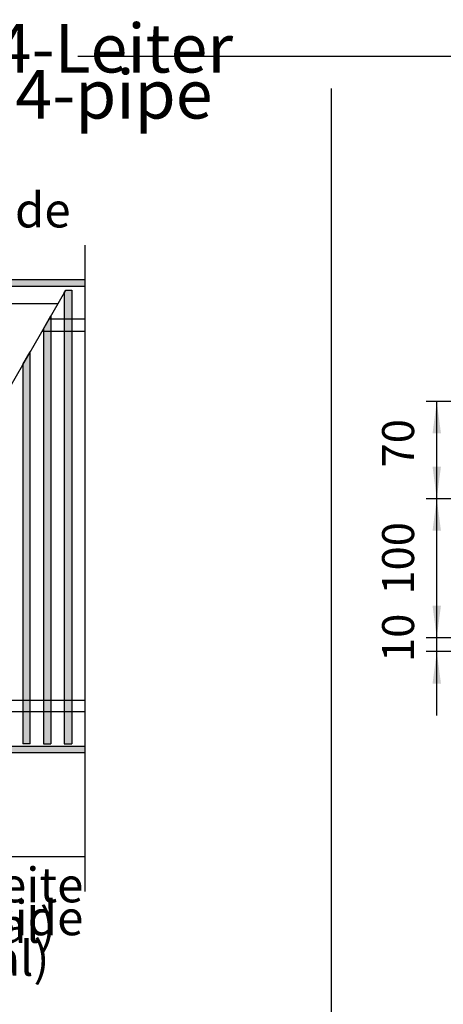
# Model space of a CAD drawing. Units: millimetres. Extents: x 436 to 7856, y 5012 to 10229.
# Drawn here: x 2936 to 3469, y 5884 to 7124 of the extents above; entities that cross this region are included whole.
import ezdxf

# ---------------------------------------------------------------- set-up
doc = ezdxf.new("R2010")
doc.units = ezdxf.units.MM
doc.layers.add('1', color=7, linetype='Continuous')
doc.styles.add('CONVERTER_11', font='txt.shx', dxfattribs={"width": 0.9})
doc.dimstyles.new('ME10_DIM_38', dxfattribs={"dimtxt": 23, "dimasz": 23, "dimexe": 7.5, "dimexo": 5, "dimgap": 9, "dimtad": 1, "dimdec": 0, "dimdsep": 46, "dimtxsty": 'CONVERTER_11', "dimsah": 1, "dimcen": 0.09, "dimclrd": 6, "dimclre": 6, "dimclrt": 3, "dimadec": 0, "dimazin": 0, "dimtfac": 1, "dimtdec": 4, "dimtix": 1, "dimtmove": 0, "dimatfit": 3, "dimfxl": 1, "dimtolj": 1, "dimtzin": 0, "dimarcsym": 0})
doc.dimstyles.new('ME10_DIM_45', dxfattribs={"dimtxt": 23, "dimasz": 23, "dimexe": 7.5, "dimexo": 5, "dimgap": 9, "dimtad": 1, "dimdec": 0, "dimdsep": 46, "dimtxsty": 'CONVERTER_11', "dimsah": 1, "dimcen": 0.09, "dimclrd": 6, "dimclre": 6, "dimclrt": 3, "dimadec": 0, "dimazin": 0, "dimtfac": 1, "dimtdec": 4, "dimtix": 1, "dimtmove": 0, "dimatfit": 3, "dimfxl": 1, "dimtolj": 1, "dimtzin": 0, "dimarcsym": 0})
doc.dimstyles.new('ME10_DIM_53', dxfattribs={"dimtxt": 23, "dimasz": 23, "dimexe": 7.5, "dimexo": 5, "dimgap": 9, "dimtad": 1, "dimdec": 0, "dimdsep": 46, "dimtxsty": 'CONVERTER_11', "dimsah": 1, "dimcen": 0.09, "dimclrd": 6, "dimclre": 6, "dimclrt": 3, "dimadec": 0, "dimazin": 0, "dimtfac": 1, "dimtdec": 4, "dimtix": 1, "dimtmove": 0, "dimatfit": 3, "dimfxl": 1, "dimtolj": 1, "dimtzin": 0, "dimarcsym": 0})
pattern_1 = [(45, (0, 0), (-0.007071067812, 0.007071067812), [])]
pattern_2 = [(45, (2204.1411233, 1393.9789506), (-0.0080812203564, 6e-19), [])]

# ---------------------------------------------------------------- blocks, each defined once
blk = doc.blocks.new('*D34')
at = {"layer": '1', "color": 6, "linetype": 'Continuous'}
for p, q in [((5076.75, 5296.72), (5058.83, 5296.72)), ((5066.33, 5196.72), (5066.33, 5296.72)), ((5214.83, 5296.72), (5121.33, 5296.72)), ((5077.84, 5196.72), (5058.83, 5196.72)), ((5214.83, 5196.72), (5121.33, 5196.72))]:
    blk.add_line(p, q, dxfattribs=at)
at = {"layer": '1', "color": 6}
for points in [[(5069.36, 5273.72), (5063.31, 5273.72), (5066.33, 5296.72)], [(5063.31, 5219.72), (5069.36, 5219.72), (5066.33, 5196.72)]]:
    blk.add_solid(points, dxfattribs=at)
at = {"layer": '1', "color": 3, "insert": (5057.22, 5227.69), "char_height": 23, "attachment_point": 7, "rotation": 90, "line_spacing_factor": 0.454545, "style": 'CONVERTER_11'}
blk.add_mtext('100', dxfattribs=at)
blk = doc.blocks.new('*D41')
at = {"layer": '1', "color": 6, "linetype": 'Continuous'}
for p, q in [((5066.33, 5196.72), (5066.33, 5242.72)), ((5077.33, 5196.72), (5058.83, 5196.72)), ((5066.33, 5186.72), (5066.33, 5196.72)), ((5159, 5196.72), (5121.33, 5196.72)), ((5214.83, 5196.72), (5185.14, 5196.72)), ((5157.33, 5186.72), (5058.83, 5186.72)), ((5066.33, 5140.72), (5066.33, 5186.72))]:
    blk.add_line(p, q, dxfattribs=at)
at = {"layer": '1', "color": 6}
for points in [[(5063.31, 5219.72), (5069.36, 5219.72), (5066.33, 5196.72)], [(5069.36, 5163.72), (5063.31, 5163.72), (5066.33, 5186.72)]]:
    blk.add_solid(points, dxfattribs=at)
at = {"layer": '1', "color": 3, "insert": (5057.22, 5179.21), "char_height": 23, "attachment_point": 7, "rotation": 90, "line_spacing_factor": 0.454545, "style": 'CONVERTER_11'}
blk.add_mtext('10', dxfattribs=at)
blk = doc.blocks.new('*D49')
at = {"layer": '1', "color": 6, "linetype": 'Continuous'}
for p, q in [((5111.52, 5366.72), (5058.83, 5366.72)), ((5066.33, 5296.72), (5066.33, 5366.72)), ((5156.33, 5366.72), (5137.66, 5366.72)), ((5077.33, 5296.72), (5058.83, 5296.72)), ((5159, 5296.72), (5121.33, 5296.72)), ((5214.83, 5296.72), (5185.14, 5296.72))]:
    blk.add_line(p, q, dxfattribs=at)
at = {"layer": '1', "color": 6}
for points in [[(5069.36, 5343.72), (5063.31, 5343.72), (5066.33, 5366.72)], [(5063.31, 5319.72), (5069.36, 5319.72), (5066.33, 5296.72)]]:
    blk.add_solid(points, dxfattribs=at)
at = {"layer": '1', "color": 3, "insert": (5057.22, 5319.21), "char_height": 23, "attachment_point": 7, "rotation": 90, "line_spacing_factor": 0.454545, "style": 'CONVERTER_11'}
blk.add_mtext('70', dxfattribs=at)
blk = doc.blocks.new('_2', base_point=(-2293.8, 3565.89))
at = {"layer": '1', "linetype": 'Continuous'}
h = blk.add_hatch(dxfattribs=at)
h.set_pattern_fill('_USER', color=6, scale=0.01, angle=45, pattern_type=0)
h.set_pattern_definition(pattern_1)
h.paths.add_polyline_path([(4813.18, 5454.11), (4347.57, 5454.11), (4347.57, 5450.03), (4347.57, 5449.51), (4352.17, 5449.51), (4813.18, 5449.51)])
h = blk.add_hatch(dxfattribs=at)
h.set_pattern_fill('CUSTOM8', color=6, scale=0.005714, angle=45, pattern_type=2)
h.set_pattern_definition(pattern_2)
h.paths.add_polyline_path([(4803.61, 5120.36), (4798.29, 5120.36), (4798.29, 5444.84), (4799.37, 5446.7), (4803.61, 5446.7)])
h = blk.add_hatch(dxfattribs=at)
h.set_pattern_fill('CUSTOM11', color=6, scale=0.005714, angle=45, pattern_type=2)
h.set_pattern_definition(pattern_2)
h.paths.add_polyline_path([(4788.72, 5264.71), (4788.72, 5120.36), (4783.41, 5120.36), (4783.41, 5419.06), (4788.72, 5428.26)])
h = blk.add_hatch(dxfattribs=at)
h.set_pattern_fill('CUSTOM9', color=6, scale=0.005714, angle=135, pattern_type=2)
h.set_pattern_definition([(135, (2204.1411233, 1393.9789506), (-6e-19, -0.0080812203564), [])])
h.paths.add_polyline_path([(4773.84, 5120.36), (4768.52, 5120.36), (4768.52, 5393.28), (4773.84, 5402.48)])
h = blk.add_hatch(dxfattribs=at)
h.set_pattern_fill('_USER', color=6, scale=0.01, angle=45, pattern_type=0)
h.set_pattern_definition(pattern_1)
h.paths.add_polyline_path([(4813.18, 5118.71), (4353.28, 5118.71), (4352.17, 5118.71), (4347.57, 5118.71), (4347.57, 5114.11), (4813.18, 5114.11)])
at = {"color": 2, "linetype": 'Continuous'}
for p, q in [((4813.18, 5454.11), (4347.57, 5454.11)), ((4347.57, 5114.11), (4813.18, 5114.11)), ((4813.18, 5039.11), (4591.32, 5039.11))]:
    blk.add_line(p, q, dxfattribs=at)
at = {"color": 6, "linetype": 'Continuous'}
for p, q in [((4813.18, 5449.51), (4352.17, 5449.51)), ((4798.29, 5444.84), (4799.37, 5446.7)), ((4798.29, 5444.84), (4798.29, 5120.36)), ((4799.37, 5446.7), (4803.61, 5446.7)), ((4803.61, 5446.7), (4803.61, 5120.36)), ((4783.41, 5419.06), (4788.72, 5428.26)), ((4788.72, 5428.26), (4788.72, 5264.71)), ((4783.41, 5419.06), (4783.41, 5120.36)), ((4768.52, 5393.28), (4773.84, 5402.48)), ((4773.84, 5120.36), (4773.84, 5402.48)), ((4768.52, 5393.28), (4768.52, 5120.36)), ((4788.72, 5264.71), (4788.72, 5120.36)), ((4352.17, 5118.71), (4813.18, 5118.71)), ((4773.84, 5120.36), (4768.52, 5120.36)), ((4783.41, 5120.36), (4788.72, 5120.36)), ((4798.29, 5120.36), (4803.61, 5120.36))]:
    blk.add_line(p, q, dxfattribs=at)
at = {"color": 1, "linetype": 'Continuous'}
blk.add_line((4596.07, 5437.11), (4793.83, 5437.11), dxfattribs=at)
at = {"layer": '1', "color": 6, "linetype": 'Continuous'}
for p, q in [((4808.11, 5615.13), (5152.23, 5615.13)), ((4990.41, 5591.88), (4990.41, 4510.39)), ((4813.18, 5479.11), (4813.18, 5014.11)), ((4610.96, 5120.36), (4799.37, 5446.7))]:
    blk.add_line(p, q, dxfattribs=at)
at = {"layer": '1', "color": 1, "linetype": 'Continuous'}
for p, q in [((4813.18, 5425.9), (4787.36, 5425.9)), ((4782.45, 5417.39), (4813.18, 5417.39)), ((4629.17, 5151.9), (4813.18, 5151.9)), ((4813.18, 5143.4), (4624.25, 5143.4))]:
    blk.add_line(p, q, dxfattribs=at)
at = {"layer": '1', "color": 3, "line_spacing_factor": 0.568182, "style": 'CONVERTER_11'}
for s, insert, char_height, attachment_point in [('Details, Beispiel 4-Leiter \\PDetails, example 4-pipe', (4384.26, 5559.3), 35, 7), ('Fensterseite  /  Window side', (4802.84, 5484.11), 25, 9), ('Raumseite \\PRoom side', (4812.06, 4974.83), 25, 9), ('Draufsicht mit Ventilkit (optional)\\PTop view with valve kit (optional)', (4261.63, 4945.67), 25, 7)]:
    blk.add_mtext(s, dxfattribs=dict(at, insert=insert, char_height=char_height, attachment_point=attachment_point))
at = {"layer": '1'}
for base, p1, p2, dimstyle, picture, middle in [((5066.33, 5296.72), (5161.33, 5366.72), (5219.83, 5296.72), 'ME10_DIM_53', '*D49', (5048.58, 5331.72)), ((5066.33, 5196.72), (5219.83, 5296.72), (5219.83, 5196.72), 'ME10_DIM_38', '*D34', (5048.58, 5246.72)), ((5066.33, 5186.72), (5219.83, 5196.72), (5162.33, 5186.72), 'ME10_DIM_45', '*D41', (5048.58, 5191.72))]:
    dim = blk.add_linear_dim(base=base, p1=p1, p2=p2, angle=90, dimstyle=dimstyle, dxfattribs=at)
    dim.commit()
    dim.dimension.update_dxf_attribs({"geometry": picture, "text_midpoint": middle, "text_rotation": 90})

msp = doc.modelspace()

# ---------------------------------------------------------------- block references
at = {"layer": '1', "xscale": 1.75, "yscale": 1.75, "zscale": 1.75}
msp.add_blockref('_2', (-9419.2, 3491.9), dxfattribs=at)

doc.saveas('drawing.dxf')
